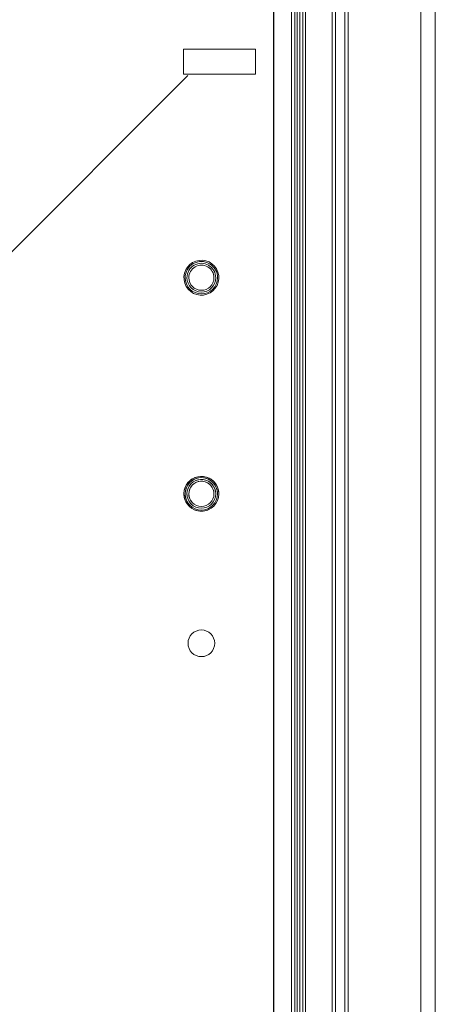
# Model space of a CAD drawing. Units: millimetres. Extents: x 17 to 193, y 78 to 270.
# Drawn here: x 107 to 119, y 124 to 151 of the extents above; entities that cross this region are included whole.
import ezdxf

# ---------------------------------------------------------------- set-up
doc = ezdxf.new("R2010")
doc.units = ezdxf.units.MM

# ---------------------------------------------------------------- blocks, each defined once
blk = doc.blocks.new('PLANTA')
at = {"color": 7, "linetype": 'Continuous', "lineweight": 0}
for p, q in [((99.2, 0), (99.2, 99.2)), ((99.6, 99.2), (99.6, 0)), ((97.085, 2.209), (97.085, 96.991)), ((97.179, 96.991), (97.179, 2.209)), ((96.73, 2.47), (96.73, 96.73)), ((96.824, 96.73), (96.824, 2.47)), ((95.763, 3.437), (95.763, 95.763)), ((95.834, 95.763), (95.834, 3.437)), ((95.921, 3.351), (95.921, 95.849)), ((95.992, 95.849), (95.992, 3.351)), ((95.6, 3.7), (95.6, 95.5)), ((95.7, 95.5), (95.7, 3.7)), ((95.1, 6.1), (95.1, 93.1))]:
    blk.add_line(p, q, dxfattribs=at)
for p, q in [((95.1, 90.54), (95.1, 8.66)), ((45.853, 23.842), (92.721, 70.711))]:
    blk.add_line(p, q)
at = {"color": 7, "linetype": 'Continuous', "lineweight": 15}
for p, q in [((92.6, 70.749), (92.6, 71.449)), ((92.6, 71.449), (94.6, 71.449)), ((94.6, 71.449), (94.6, 70.749)), ((94.6, 70.749), (92.6, 70.749))]:
    blk.add_line(p, q, dxfattribs=at)
at = {"color": 7, "linetype": 'Continuous', "lineweight": 0}
for centre, radius in [((93.1, 59.1), 0.485), ((93.1, 59.1), 0.45), ((93.1, 59.1), 0.4), ((93.1, 59.1), 0.35), ((93.1, 54.95), 0.37)]:
    blk.add_circle(centre, radius, dxfattribs=at)
for centre, radius, start, end in [((93.1, 65.101), 0.485, 18.7941, 18.7778), ((93.1, 65.1), 0.45, 359.567, 180), ((93.1, 65.1), 0.4, 359.567, 180), ((93.1, 65.1), 0.35, 359.567, 180), ((93.1, 65.1), 0.45, 180, 359.567), ((93.1, 65.1), 0.4, 180, 359.567), ((93.1, 65.1), 0.35, 180, 359.567), ((93.1, 59.1), 0.485, 5.9173, 236.3668), ((93.1, 59.1), 0.45, 6.3794, 180), ((93.1, 59.1), 0.4, 7.1808, 180), ((93.1, 59.1), 0.35, 8.2132, 180), ((93.1, 59.1), 0.45, 180, 233.348), ((93.1, 59.1), 0.4, 180, 227.8115), ((93.1, 59.1), 0.35, 180, 219.8691), ((93.1, 59.1), 0.485, 248.0998, 291.9002)]:
    blk.add_arc(centre, radius, start, end, dxfattribs=at)

msp = doc.modelspace()

# ---------------------------------------------------------------- block references
msp.add_blockref('PLANTA', (18.95, 79.204))

doc.saveas('drawing.dxf')
